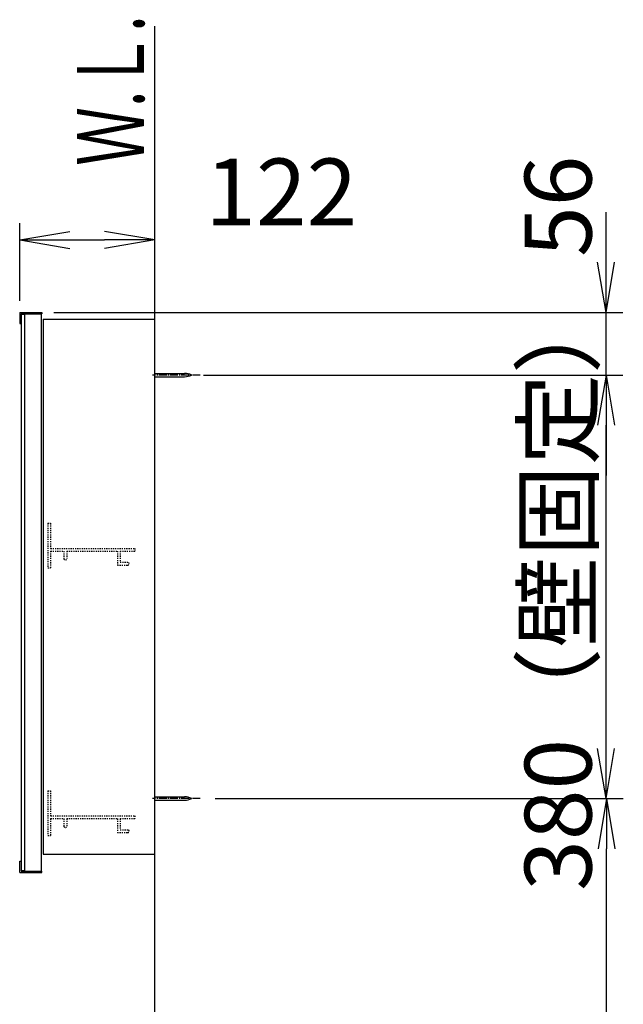
# Model space of a CAD drawing. Extents: x 17 to 2996, y 9 to 4088.
# Drawn here: x 2370 to 2912, y 2049 to 2932 of the extents above; entities that cross this region are included whole.
import ezdxf
from ezdxf.enums import TextEntityAlignment as Align

# ---------------------------------------------------------------- set-up
doc = ezdxf.new("R2010")
doc.units = 0
doc.linetypes.add('EXLTYPE2', pattern=[2, 1, -1])
doc.linetypes.add('EXLTYPE3', pattern=[10, 7, -1, 1, -1])
doc.layers.get('0').update_dxf_attribs({"linetype": 'CONTINUOUS'})
doc.layers.get('DEFPOINTS').update_dxf_attribs({"linetype": 'CONTINUOUS'})
for name, color, linetype in [('化粧台', 7, 'CONTINUOUS'), ('寸法', 7, 'CONTINUOUS'), ('鏡台', 7, 'CONTINUOUS')]:
    doc.layers.add(name, color=color, linetype=linetype)
doc.styles.add('EXCADDIM1', font='monotxt', dxfattribs={"width": 0.84, "bigfont": 'extfont'})
doc.styles.add('EXCADSTD', font='monotxt', dxfattribs={"bigfont": 'extfont'})
doc.styles.get("Standard").update_dxf_attribs({"font": 'monotxt', "bigfont": 'extfont'})
doc.dimstyles.new('ISO-25', dxfattribs={"dimtxt": 2.5, "dimasz": 2.5, "dimexe": 1.25, "dimexo": 0.625, "dimtad": 1, "dimtxsty": 'STANDARD', "dimcen": 2.5, "dimazin": 3, "dimtfac": 1, "dimtmove": 0, "dimatfit": 3})

# ---------------------------------------------------------------- blocks, each defined once
blk = doc.blocks.new('EX_NORM')
at = {"color": 0, "linetype": 'CONTINUOUS'}
for q in [(-1, 0.167), (-1, 0), (-1, -0.167)]:
    blk.add_line((0, 0), q, dxfattribs=at)
blk = doc.blocks.new('*D37')
at = {"layer": 'DEFPOINTS', "color": 0}
for p in [(2491, 2734.5), (2369.8, 2669.5), (2491, 2663.3)]:
    blk.add_point(p, dxfattribs=at)
at = {"layer": '寸法', "color": 3, "linetype": 'CONTINUOUS'}
for p, q in [((2369.8, 2680), (2369.8, 2749.5)), ((2414.8, 2734.5), (2446, 2734.5))]:
    blk.add_line(p, q, dxfattribs=at)
at = {"layer": '寸法', "color": 3, "xscale": 44.99999618530273, "yscale": 44.99999618530273, "zscale": 44.99999618530273, "rotation": 180}
blk.add_blockref('EX_NORM', (2369.8, 2734.5), dxfattribs=at)
at = {"layer": '寸法', "color": 3, "xscale": 44.99999618530273, "yscale": 44.99999618530273, "zscale": 44.99999618530273}
blk.add_blockref('EX_NORM', (2491, 2734.5), dxfattribs=at)
at = {"layer": '寸法', "color": 2, "insert": (2604.55, 2769.75), "char_height": 60, "attachment_point": 5, "style": 'EXCADDIM1'}
blk.add_mtext('122', dxfattribs=at)
blk = doc.blocks.new('*D38')
at = {"layer": 'DEFPOINTS', "color": 0}
for p in [(2524.2, 2613.3), (2896, 2613.3), (2524.2, 2233.3)]:
    blk.add_point(p, dxfattribs=at)
at = {"layer": '寸法', "color": 3, "linetype": 'CONTINUOUS'}
blk.add_line((2896, 2278.3), (2896, 2568.3), dxfattribs=at)
at = {"layer": '寸法', "color": 3, "xscale": 44.99999618530273, "yscale": 44.99999618530273, "zscale": 44.99999618530273}
for p, rotation in [((2896, 2613.3), 90), ((2896, 2233.3), 270)]:
    blk.add_blockref('EX_NORM', p, dxfattribs=dict(at, rotation=rotation))
at = {"layer": '寸法', "color": 2, "insert": (2860.75, 2423.3), "char_height": 60, "attachment_point": 5, "rotation": 90, "style": 'EXCADDIM1'}
blk.add_mtext('380（壁固定）', dxfattribs=at)
blk = doc.blocks.new('EX_NONE')
at = {"color": 0, "linetype": 'CONTINUOUS'}
blk.add_line((0, 0), (-1, 0), dxfattribs=at)
blk = doc.blocks.new('*D39')
at = {"layer": 'DEFPOINTS', "color": 0}
for p in [(2389.8, 2669.5), (2896, 2669.5), (2524.2, 2613.3)]:
    blk.add_point(p, dxfattribs=at)
at = {"layer": '寸法', "color": 3, "linetype": 'CONTINUOUS'}
for p, q in [((2896, 2714.5), (2896, 2759.5)), ((2400.3, 2669.5), (2911, 2669.5)), ((2896, 2613.3), (2896, 2669.5)), ((2534.7, 2613.3), (2911, 2613.3)), ((2896, 2568.3), (2896, 2523.3))]:
    blk.add_line(p, q, dxfattribs=at)
at = {"layer": '寸法', "color": 3, "xscale": 44.99999618530273, "yscale": 44.99999618530273, "zscale": 44.99999618530273}
for name, p, rotation in [('EX_NORM', (2896, 2669.5), 270), ('EX_NONE', (2896, 2613.3), 90)]:
    blk.add_blockref(name, p, dxfattribs=dict(at, rotation=rotation))
at = {"layer": '寸法', "color": 2, "insert": (2860.75, 2764.7), "char_height": 60, "attachment_point": 5, "rotation": 90, "style": 'EXCADDIM1'}
blk.add_mtext('56', dxfattribs=at)
blk = doc.blocks.new('*D40')
at = {"layer": 'DEFPOINTS', "color": 0}
for p in [(2534.7, 2233.3), (2896.5, 2233.3), (2501.5, 919.5)]:
    blk.add_point(p, dxfattribs=at)
at = {"layer": '寸法', "color": 3, "linetype": 'CONTINUOUS'}
for p, q in [((2545.2, 2233.3), (2911.5, 2233.3)), ((2896.5, 964.5), (2896.5, 2188.3)), ((2512, 919.5), (2911.5, 919.5))]:
    blk.add_line(p, q, dxfattribs=at)
at = {"layer": '寸法', "color": 3, "xscale": 44.99999618530273, "yscale": 44.99999618530273, "zscale": 44.99999618530273}
for p, rotation in [((2896.5, 2233.3), 90), ((2896.5, 919.5), 270)]:
    blk.add_blockref('EX_NORM', p, dxfattribs=dict(at, rotation=rotation))
at = {"layer": '寸法', "color": 2, "insert": (2861.25, 1576.4), "char_height": 60, "attachment_point": 5, "rotation": 90, "style": 'EXCADDIM1'}
blk.add_mtext('（1314）', dxfattribs=at)

msp = doc.modelspace()

# ---------------------------------------------------------------- linework, layer by layer
at = {"layer": '化粧台', "color": 7, "linetype": 'CONTINUOUS'}
msp.add_line((2491, 919.5), (2491, 2926.35), dxfattribs=at)
at = {"layer": '鏡台', "color": 4, "linetype": 'CONTINUOUS'}
for p, q in [((2369.8, 2669.5), (2389.8, 2669.5)), ((2369.8, 2669.5), (2369.8, 2659.5)), ((2371, 2668.3), (2389.8, 2668.3)), ((2371, 2659.5), (2371, 2668.3)), ((2389.8, 2669.5), (2389.8, 2668.3)), ((2369.8, 2659.5), (2371, 2659.5)), ((2369.8, 2167.1), (2369.8, 2177.1)), ((2369.8, 2177.1), (2371, 2177.1)), ((2371, 2177.1), (2371, 2168.3)), ((2369.8, 2167.1), (2389.8, 2167.1)), ((2371, 2168.3), (2389.8, 2168.3)), ((2389.8, 2167.1), (2389.8, 2168.3))]:
    msp.add_line(p, q, dxfattribs=at)
at = {"layer": '鏡台', "color": 2, "linetype": 'CONTINUOUS'}
for p, q in [((2374, 2668.3), (2374, 2168.3)), ((2389, 2668.3), (2389, 2168.3)), ((2371, 2667.8), (2374, 2667.8)), ((2371, 2667.8), (2371, 2168.8)), ((2391, 2663.3), (2491, 2663.3)), ((2391, 2663.3), (2391, 2183.3)), ((2391, 2183.3), (2491, 2183.3)), ((2371, 2168.8), (2374, 2168.8))]:
    msp.add_line(p, q, dxfattribs=at)
at = {"layer": '鏡台', "color": 6, "linetype": 'EXLTYPE3'}
for p, q in [((2531.8, 2613.3), (2489.05, 2613.3)), ((2531.8, 2233.3), (2489.05, 2233.3))]:
    msp.add_line(p, q, dxfattribs=at)
at = {"layer": '鏡台', "color": 6, "linetype": 'CONTINUOUS'}
for p, q in [((2491, 2614.8), (2517.662, 2614.8)), ((2491, 2611.8), (2517.662, 2611.8)), ((2491, 2234.8), (2517.662, 2234.8)), ((2491, 2231.8), (2517.662, 2231.8))]:
    msp.add_line(p, q, dxfattribs=at)
at = {"layer": '鏡台', "color": 6, "linetype": 'EXLTYPE2'}
for p, q in [((2395, 2480.3), (2395, 2440.3)), ((2395, 2480.3), (2397.5, 2480.3)), ((2397.5, 2480.3), (2397.5, 2457.8)), ((2397.5, 2457.8), (2473, 2457.8)), ((2473, 2457.8), (2473, 2455.3)), ((2397.5, 2455.3), (2409.5, 2455.3)), ((2397.5, 2455.3), (2397.5, 2440.3)), ((2409.5, 2455.3), (2409.5, 2448.55)), ((2412, 2455.3), (2457.5, 2455.3)), ((2412, 2455.3), (2412, 2448.55)), ((2457.5, 2455.3), (2457.5, 2442.8)), ((2460, 2455.3), (2460, 2445.3)), ((2460, 2455.3), (2473, 2455.3)), ((2395, 2440.3), (2397.5, 2440.3)), ((2457.5, 2442.8), (2466.75, 2442.8)), ((2460, 2445.3), (2466.75, 2445.3)), ((2395, 2240.3), (2395, 2200.3)), ((2395, 2240.3), (2397.5, 2240.3)), ((2397.5, 2240.3), (2397.5, 2217.8)), ((2397.5, 2217.8), (2473, 2217.8)), ((2473, 2217.8), (2473, 2215.3)), ((2397.5, 2215.3), (2409.5, 2215.3)), ((2397.5, 2215.3), (2397.5, 2200.3)), ((2409.5, 2215.3), (2409.5, 2208.55)), ((2412, 2215.3), (2457.5, 2215.3)), ((2412, 2215.3), (2412, 2208.55)), ((2457.5, 2215.3), (2457.5, 2202.8)), ((2460, 2215.3), (2460, 2205.3)), ((2460, 2215.3), (2473, 2215.3)), ((2395, 2200.3), (2397.5, 2200.3)), ((2457.5, 2202.8), (2466.75, 2202.8)), ((2460, 2205.3), (2466.75, 2205.3))]:
    msp.add_line(p, q, dxfattribs=at)
at = {"layer": '鏡台', "color": 6, "linetype": 'CONTINUOUS'}
for centre, start, end in [((2517.662, 2599.8), 64.158067, 90), ((2517.662, 2626.8), 270, 295.841933), ((2517.662, 2219.8), 64.158067, 90), ((2517.662, 2246.8), 270, 295.841933)]:
    msp.add_arc(centre, 15, start, end, dxfattribs=at)
at = {"layer": '鏡台', "color": 6, "linetype": 'EXLTYPE2'}
for centre, start, end in [((2410.75, 2448.55), 180, 0), ((2466.75, 2444.05), 270, 90), ((2410.75, 2208.55), 180, 0), ((2466.75, 2204.05), 270, 90)]:
    msp.add_arc(centre, 1.25, start, end, dxfattribs=at)

# ---------------------------------------------------------------- texts
at = {"layer": '化粧台', "color": 2, "linetype": 'CONTINUOUS', "style": 'EXCADSTD', "width": 0.908654}
msp.add_text('Ｗ.Ｌ.', height=60, rotation=90, dxfattribs=at).set_placement((2481.5, 2801), (2481.5, 2936), align=Align.FIT)

# ---------------------------------------------------------------- dimensions: what is measured, and where the dimension line sits
at = {"layer": '寸法', "color": 3, "linetype": 'CONTINUOUS'}
dim = msp.add_linear_dim(base=(2896, 2669.5), p1=(2524.2, 2613.3), p2=(2389.8, 2669.5), angle=90, text='56', dimstyle='ISO-25', override={"dimtxt": 59.999996, "dimasz": 44.999996, "dimexe": 15, "dimexo": 10.5, "dimgap": 0, "dimtad": 1, "dimjust": 0, "dimtih": 0, "dimtoh": 0, "dimdec": 2, "dimzin": 8, "dimlunit": 2, "dimtxsty": 'EXCADDIM1', "dimblk1": 'EX_NONE', "dimblk2": 'EX_NORM', "dimsah": 1, "dimse1": 0, "dimse2": 0, "dimclrd": 3, "dimclre": 3, "dimclrt": 2, "dimtmove": 2}, dxfattribs=at)
dim.commit()
dim.dimension.update_dxf_attribs({"geometry": '*D39', "text_midpoint": (2860.75, 2764.7), "dimtype": 160, "text_rotation": 90})
dim = msp.add_linear_dim(base=(2491, 2734.5), p1=(2369.8, 2669.5), p2=(2491, 2663.3), text='122', dimstyle='ISO-25', override={"dimtxt": 59.999996, "dimasz": 44.999996, "dimexe": 15, "dimexo": 10.5, "dimgap": 0, "dimtad": 1, "dimjust": 0, "dimtih": 0, "dimtoh": 0, "dimdec": 2, "dimzin": 8, "dimlunit": 2, "dimtxsty": 'EXCADDIM1', "dimblk1": 'EX_NORM', "dimblk2": 'EX_NORM', "dimsah": 1, "dimse1": 0, "dimse2": 1, "dimclrd": 3, "dimclre": 3, "dimclrt": 2, "dimtmove": 2}, dxfattribs=at)
dim.commit()
dim.dimension.update_dxf_attribs({"geometry": '*D37', "text_midpoint": (2604.55, 2769.75), "dimtype": 160})
for base, p1, p2, text, override, picture, middle in [((2896, 2613.3), (2524.2, 2233.3), (2524.2, 2613.3), '<>（壁固定）', {"dimtxt": 59.999996, "dimasz": 44.999996, "dimexe": 0, "dimexo": 0, "dimgap": 0, "dimtad": 1, "dimjust": 0, "dimtih": 0, "dimtoh": 0, "dimdec": 2, "dimzin": 8, "dimlunit": 2, "dimtxsty": 'EXCADDIM1', "dimblk1": 'EX_NORM', "dimblk2": 'EX_NORM', "dimsah": 1, "dimse1": 1, "dimse2": 1, "dimclrd": 3, "dimclre": 3, "dimclrt": 2, "dimtmove": 2}, '*D38', (2860.75, 2423.3)), ((2896.5, 2233.3), (2501.5, 919.5), (2534.7, 2233.3), '（1314）', {"dimtxt": 59.999996, "dimasz": 44.999996, "dimexe": 15, "dimexo": 10.5, "dimgap": 0, "dimtad": 1, "dimjust": 0, "dimtih": 0, "dimtoh": 0, "dimdec": 0, "dimzin": 0, "dimlunit": 2, "dimtxsty": 'EXCADDIM1', "dimblk1": 'EX_NORM', "dimblk2": 'EX_NORM', "dimsah": 1, "dimse1": 0, "dimse2": 0, "dimclrd": 3, "dimclre": 3, "dimclrt": 2, "dimtmove": 2}, '*D40', (2861.25, 1576.4))]:
    dim = msp.add_linear_dim(base=base, p1=p1, p2=p2, angle=90, text=text, dimstyle='ISO-25', override=override, dxfattribs=at)
    dim.commit()
    dim.dimension.update_dxf_attribs({"geometry": picture, "text_midpoint": middle, "dimtype": 160})

doc.saveas('drawing.dxf')
